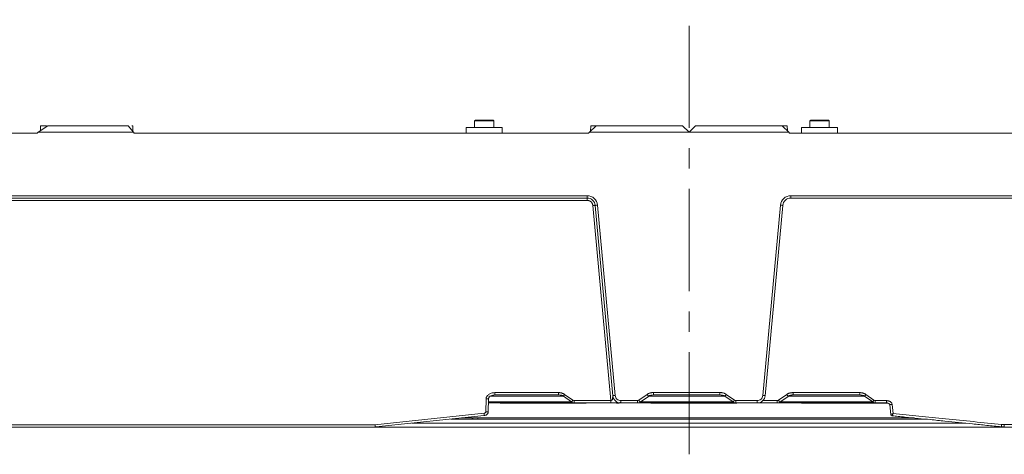
# Model space of a CAD drawing. Units: millimetres. Extents: x 484 to 3398, y 135 to 1250.
# Drawn here: x 922 to 1044, y 507 to 561 of the extents above; entities that cross this region are included whole.
import ezdxf

# ---------------------------------------------------------------- set-up
doc = ezdxf.new("R2010")
doc.units = ezdxf.units.MM
doc.linetypes.add('CENTERX2', pattern=[20.32, 12.7, -2.54, 2.54, -2.54])
doc.layers.add('实线', color=7, linetype='Continuous', lineweight=15)
doc.layers.add('标注', color=3, linetype='Continuous')

msp = doc.modelspace()

# ---------------------------------------------------------------- linework, layer by layer
at = {"layer": '实线', "linetype": 'Continuous', "lineweight": 15}
for p, q in [((978.637701, 548.312848), (978.537701, 548.21285)), ((978.537701, 548.21285), (978.537701, 547.412852)), ((980.9377, 548.21285), (978.537701, 548.21285)), ((978.637701, 548.312848), (980.837701, 548.312848)), ((980.9377, 548.21285), (980.837701, 548.312848)), ((980.9377, 547.412852), (980.9377, 548.21285)), ((1020.3877, 548.312848), (1020.2877, 548.21285)), ((1020.2877, 548.21285), (1020.2877, 547.412852)), ((1022.687699, 548.21285), (1020.2877, 548.21285)), ((1020.3877, 548.312848), (1022.5877, 548.312848)), ((1022.687699, 548.21285), (1022.5877, 548.312848)), ((1022.687699, 547.412852), (1022.687699, 548.21285)), ((924.209954, 546.812849), (924.061948, 546.712851)), ((924.209954, 546.812849), (925.393948, 547.612851)), ((924.209954, 546.812849), (936.0737, 546.812849)), ((924.496429, 547.612851), (924.485715, 546.999177)), ((925.177524, 547.612851), (924.496429, 547.612851)), ((925.393948, 547.612851), (935.417706, 547.612851)), ((935.417706, 547.612851), (936.0737, 546.812849)), ((935.978973, 547.612851), (935.860427, 547.612851)), ((935.991177, 546.913488), (935.978973, 547.612851)), ((936.155701, 546.712851), (936.0737, 546.812849)), ((977.4877, 547.412852), (977.4877, 546.712851)), ((977.4877, 547.412852), (981.9877, 547.412852)), ((981.9877, 546.712851), (981.9877, 547.412852)), ((992.833527, 546.812849), (992.729528, 546.712851)), ((993.665527, 547.612851), (992.833527, 546.812849)), ((992.833527, 546.812849), (1005.2377, 546.812849)), ((992.996428, 547.612851), (992.985006, 546.958501)), ((993.677527, 547.612851), (992.996428, 547.612851)), ((993.665527, 547.612851), (1004.4377, 547.612851)), ((1005.2377, 546.812849), (1004.4377, 547.612851)), ((1004.478973, 547.612851), (1004.4377, 547.612851)), ((1004.479706, 547.570845), (1004.478973, 547.612851)), ((1006.0377, 547.612851), (1005.2377, 546.812849)), ((1005.2377, 546.812849), (1017.650818, 546.812849)), ((1005.996428, 547.612851), (1005.995694, 547.570845)), ((1006.0377, 547.612851), (1005.996428, 547.612851)), ((1006.0377, 547.612851), (1016.818818, 547.612851)), ((1016.818818, 547.612851), (1017.650818, 546.812849)), ((1017.477009, 547.612851), (1016.818818, 547.612851)), ((1017.377748, 547.085246), (1017.377982, 547.075192)), ((1017.477009, 547.612851), (1017.482325, 546.974862)), ((1017.483588, 546.973648), (1017.477009, 547.612851)), ((1017.490241, 546.967251), (1017.478972, 547.612851)), ((1017.754818, 546.712851), (1017.650818, 546.812849)), ((1019.237701, 547.412852), (1019.237701, 546.712851)), ((1019.237701, 547.412852), (1023.7377, 547.412852)), ((1023.7377, 546.712851), (1023.7377, 547.412852)), ((867.809282, 546.712851), (924.061948, 546.712851)), ((936.155701, 546.712851), (992.729528, 546.712851)), ((1017.754818, 546.712851), (1074.3197, 546.712851)), ((992.564218, 538.912849), (819.185482, 538.912849)), ((992.564218, 538.61285), (819.185482, 538.61285)), ((992.564218, 538.320703), (819.185482, 538.320703)), ((992.564218, 538.912849), (992.564218, 538.61285)), ((992.564218, 538.61285), (992.564218, 538.320703)), ((1191.289918, 538.912849), (1017.911182, 538.912849)), ((1017.911182, 538.912849), (1017.911182, 538.61285)), ((1191.289918, 538.61285), (1017.911182, 538.61285)), ((995.509155, 513.413839), (993.261255, 537.685044)), ((995.746185, 514.020933), (993.559985, 537.704768)), ((996.044915, 514.048508), (993.858714, 537.732342)), ((1016.616686, 537.732342), (1014.430485, 514.048508)), ((1016.915415, 537.704768), (1014.729215, 514.020933)), ((980.477458, 513.97519), (989.604387, 513.97519)), ((988.990294, 514.404997), (981.080997, 514.404997)), ((988.990294, 514.11285), (981.080997, 514.11285)), ((988.990292, 514.404997), (988.990292, 514.11285)), ((989.604387, 513.97519), (990.610263, 513.25051)), ((990.760263, 513.454789), (989.754372, 514.179476)), ((995.751472, 513.97519), (995.746255, 513.97519)), ((1000.026809, 514.187322), (999.001956, 513.462642)), ((999.175161, 513.217693), (1000.200014, 513.942373)), ((1009.71571, 513.97519), (1000.176809, 513.97519)), ((1009.09571, 514.41285), (1000.796809, 514.41285)), ((1009.09571, 514.11285), (1000.796809, 514.11285)), ((1009.09571, 514.41285), (1009.09571, 514.11285)), ((1009.71571, 513.97519), (1010.740563, 513.25051)), ((1010.890563, 513.462642), (1009.865696, 514.187329)), ((1017.413556, 514.179469), (1016.369726, 513.454789)), ((1016.535334, 513.212405), (1017.584643, 513.940889)), ((1027.102457, 513.97519), (1017.563556, 513.97519)), ((1026.488363, 514.404997), (1018.189462, 514.404997)), ((1018.189462, 514.404997), (1018.189462, 514.11285)), ((1026.488365, 514.11285), (1018.189462, 514.11285)), ((1026.488363, 514.404997), (1026.488363, 514.11285)), ((1027.102457, 513.97519), (1028.108334, 513.25051)), ((1028.258333, 513.454789), (1027.252443, 514.179476)), ((979.971891, 513.634997), (979.929331, 512.009755)), ((980.22899, 512.000657), (980.271788, 513.634997)), ((980.258114, 513.112853), (990.929109, 513.11285)), ((980.258114, 513.11285), (996.465039, 513.11285)), ((995.15373, 513.11285), (980.258114, 513.11285)), ((980.261719, 513.25051), (990.610263, 513.25051)), ((980.271788, 513.634997), (980.27168, 513.635215)), ((981.74514, 513.104328), (992.445926, 513.110109)), ((990.928959, 513.404997), (995.509116, 513.413782)), ((990.928959, 513.11285), (990.928959, 513.404997)), ((990.929109, 513.11285), (995.503084, 513.11285)), ((992.960315, 513.11285), (996.46504, 513.11285)), ((998.831956, 513.41285), (996.741951, 513.41285)), ((996.741951, 513.41285), (996.741951, 513.11285)), ((998.831374, 513.11285), (996.741951, 513.11285)), ((996.741951, 513.11285), (1011.060563, 513.11285)), ((996.741951, 513.11285), (1029.940271, 513.11285)), ((998.831956, 513.41285), (998.831956, 513.11285)), ((1010.885553, 513.11285), (999.006384, 513.11285)), ((999.221571, 513.25051), (1010.740563, 513.25051)), ((1000.494176, 513.104328), (1011.194961, 513.110109)), ((1013.733449, 513.41285), (1011.060563, 513.41285)), ((1013.733449, 513.11285), (1011.060563, 513.11285)), ((1011.194961, 513.110109), (1011.191237, 513.11285)), ((1013.733449, 513.41285), (1013.733449, 513.11285)), ((1013.733449, 513.11285), (1016.198422, 513.11285)), ((1014.439809, 513.404997), (1016.198422, 513.404997)), ((1016.198422, 513.404997), (1016.198422, 513.11285)), ((1028.427029, 513.11285), (1016.47414, 513.11285)), ((1028.108334, 513.25051), (1016.590221, 513.25051)), ((1019.243211, 513.104328), (1029.943997, 513.110109)), ((1029.81686, 513.404997), (1028.427029, 513.404997)), ((1028.427029, 513.11285), (1029.81686, 513.11285)), ((1029.81686, 513.404997), (1029.81686, 513.11285)), ((1030.236616, 512.911951), (1030.362243, 511.65946)), ((1030.649295, 511.807393), (1030.535407, 512.931165)), ((966.137795, 510.404997), (979.720177, 511.841636)), ((966.263404, 510.126126), (979.751644, 511.552808)), ((978.20278, 511.25016), (976.890325, 511.25016)), ((1033.274928, 511.250163), (978.935484, 511.250163)), ((901.583628, 510.404997), (966.137795, 510.404997)), ((901.683213, 510.11285), (966.094145, 510.112867)), ((956.937698, 510.11285), (1053.537702, 510.11285)), ((970.716538, 510.597145), (1039.712632, 510.597145)), ((978.447009, 511.11285), (975.59216, 511.11285)), ((1034.628611, 511.11285), (978.93412, 511.11285)), ((1195.013659, 510.430383), (1044.496583, 510.421198))]:
    msp.add_line(p, q, dxfattribs=at)
at = {"layer": '实线', "linetype": 'Continuous', "lineweight": 15, "flags": 128}
for points in [[(993.858714, 537.732342), (993.800435, 537.726963), (993.744395, 537.72179), (993.692749, 537.717022), (993.647481, 537.712844), (993.61033, 537.709415), (993.582724, 537.706867), (993.565725, 537.705297), (993.559985, 537.704768)], [(1016.616686, 537.732342), (1016.674965, 537.726963), (1016.731005, 537.72179), (1016.782651, 537.717022), (1016.827919, 537.712844), (1016.865071, 537.709415), (1016.892676, 537.706867), (1016.909675, 537.705297), (1016.915415, 537.704768)], [(996.044915, 514.048508), (995.986636, 514.043129), (995.930596, 514.037956), (995.878949, 514.033188), (995.833681, 514.02901), (995.79653, 514.02558), (995.768924, 514.023032), (995.751925, 514.021463), (995.746185, 514.020933)], [(1000.026809, 514.187322), (1000.071638, 514.123925), (1000.113411, 514.064848), (1000.149283, 514.014117), (1000.176809, 513.97519), (1000.194112, 513.95072), (1000.200014, 513.942373)], [(1014.430485, 514.048508), (1014.488765, 514.043129), (1014.544804, 514.037956), (1014.596451, 514.033188), (1014.64172, 514.02901), (1014.67887, 514.02558), (1014.706476, 514.023032), (1014.723476, 514.021463), (1014.729215, 514.020933)], [(999.001956, 513.462642), (999.046785, 513.399244), (999.088559, 513.340167), (999.12443, 513.289437), (999.151956, 513.25051), (999.169259, 513.226039), (999.175161, 513.217693)], [(979.720177, 511.841636), (979.72664, 511.780733), (979.73283, 511.722743), (979.738485, 511.670125), (979.743363, 511.625109), (979.747258, 511.589602), (979.750005, 511.56511), (979.751488, 511.552669), (979.751644, 511.552808)]]:
    msp.add_lwpolyline(points, dxfattribs=at)
at = {"layer": '实线', "linetype": 'Continuous', "lineweight": 15}
for centre, radius, start, end in [((992.564218, 537.61285), 1, 5.27389596, 90), ((1017.911182, 537.61285), 1, 90, 174.72610404), ((996.741951, 514.11285), 1, 185.27389596, 270), ((1013.733449, 514.11285), 1, 270.00000002, 354.72610404), ((1021.45465, 516.89672), 4.869691, 213.91707033, 217.3718345), ((1017.459024, 513.887296), 0.136574, 23.10460064, 40.05831171), ((980.12184, 516.148409), 2.517881, 266.58581826, 273.41418174)]:
    msp.add_arc(centre, radius, start, end, dxfattribs=at)
for points, knots in [([(925.177527, 547.61285), (925.182067, 547.612861), (925.191306, 547.612883), (925.202625, 547.611104), (925.212167, 547.613472), (925.219698, 547.618618), (925.225398, 547.616852), (925.227899, 547.60583), (925.228917, 547.594289), (925.229308, 547.585575), (925.229448, 547.577862), (925.229473, 547.576971), (925.229485, 547.576566)], [0, 0, 0, 0, 0.1294091956, 0.2633727984, 0.3899430572, 0.5147369828, 0.6394891242, 0.7630795695, 0.827976717, 0.8945490509, 0.9520954574, 1, 1, 1, 1]), ([(993.858715, 537.732342), (993.828926, 538.055054), (993.679654, 538.355031), (993.20073, 538.791783), (992.888302, 538.91285), (992.564218, 538.91285)], [0, 0, 0, 0, 0.5, 0.5, 1, 1, 1, 1]), ([(993.261255, 537.685045), (993.25761, 537.713636), (993.250345, 537.770631), (993.226104, 537.853748), (993.186974, 537.946433), (993.126255, 538.044962), (993.038611, 538.140706), (992.935065, 538.219415), (992.81869, 538.276705), (992.69372, 538.313981), (992.607419, 538.318461), (992.564218, 538.320703)], [0, 0, 0, 0, 0.0835372461, 0.166532188, 0.2502638194, 0.3750013329, 0.5002304095, 0.6248817876, 0.7500543938, 0.8748815556, 1, 1, 1, 1]), ([(1017.911182, 538.91285), (1017.587099, 538.91285), (1017.274671, 538.791783), (1016.795746, 538.355031), (1016.646474, 538.055054), (1016.616686, 537.732342)], [0, 0, 0, 0, 0.5, 0.5, 1, 1, 1, 1]), ([(993.559985, 537.704767), (993.559797, 537.706802), (993.527518, 537.705863), (993.416952, 537.698564), (993.339343, 537.692248), (993.261255, 537.685045)], [0, 0, 0, 0, 0.5, 0.5, 1, 1, 1, 1]), ([(979.97189, 513.634997), (979.973121, 513.654754), (979.975725, 513.696563), (979.989387, 513.761455), (980.011782, 513.830647), (980.04511, 513.902267), (980.090095, 513.974359), (980.166166, 514.068067), (980.282026, 514.170379), (980.440154, 514.264718), (980.620842, 514.337807), (980.834735, 514.393201), (980.994511, 514.400854), (981.080998, 514.404997)], [0, 0, 0, 0, 0.04006815294, 0.08478850791, 0.13390932112, 0.18715752369, 0.2444025694, 0.30562022253, 0.43115164127, 0.55513575536, 0.6768243111, 0.82506346535, 1, 1, 1, 1]), ([(980.271719, 513.635172), (980.276285, 513.665121), (980.286101, 513.729513), (980.318258, 513.797184), (980.348944, 513.822095), (980.352515, 513.824994)], [0, 0, 0, 0, 0.4344909324, 0.9341980024, 1, 1, 1, 1]), ([(980.32486, 513.888631), (980.325645, 513.889542), (980.386581, 513.960254), (980.647796, 514.067911), (980.909314, 514.09504), (981.080997, 514.11285)], [0, 0, 0, 0, 0.004463175, 0.3464440162, 1, 1, 1, 1]), ([(981.080998, 514.404997), (981.080998, 514.327793), (981.080998, 514.25185), (981.080998, 514.144068), (981.080998, 514.11285), (981.080998, 514.11285)], [0, 0, 0, 0, 0.5, 0.5, 1, 1, 1, 1]), ([(989.604386, 513.97519), (989.584359, 513.985539), (989.542149, 514.007351), (989.472627, 514.035012), (989.394609, 514.060321), (989.294863, 514.084837), (989.159402, 514.107453), (989.052084, 514.110878), (988.990292, 514.11285)], [0, 0, 0, 0, 0.105816711, 0.2230181052, 0.3517762508, 0.4922207, 0.7076266195, 1, 1, 1, 1]), ([(988.990293, 514.404997), (989.030241, 514.404088), (989.109627, 514.402282), (989.227189, 514.387697), (989.341797, 514.364819), (989.452824, 514.332766), (989.559373, 514.291572), (989.661164, 514.241961), (989.723422, 514.200224), (989.754372, 514.179476)], [0, 0, 0, 0, 0.148105142, 0.294326039, 0.438628919, 0.5811736369, 0.7222834522, 0.8619429509, 1, 1, 1, 1]), ([(995.509199, 513.41338), (995.526598, 513.418832), (995.558831, 513.428931), (995.603588, 513.449671), (995.641206, 513.473472), (995.670994, 513.503935), (995.694205, 513.542408), (995.709063, 513.590639), (995.719138, 513.645123), (995.724828, 513.704439), (995.72973, 513.769696), (995.735736, 513.840626), (995.741546, 513.914535), (995.744957, 513.968072), (995.745834, 514.002226), (995.745658, 514.015026), (995.745574, 514.0211)], [0, 0, 0, 0, 0.068643237, 0.1271617008, 0.187260868, 0.2475478146, 0.3072166451, 0.3782237743, 0.4541209613, 0.5296717472, 0.6112973346, 0.7090763577, 0.8119027033, 0.9141936457, 0.9592780187, 1, 1, 1, 1]), ([(996.741951, 513.41285), (996.567445, 513.41285), (996.399214, 513.47804), (996.141332, 513.713214), (996.060955, 513.87474), (996.044915, 514.048508)], [0, 0, 0, 0, 0.5, 0.5, 1, 1, 1, 1]), ([(1000.026809, 514.187322), (1000.055751, 514.206537), (1000.113446, 514.244841), (1000.206023, 514.291456), (1000.301135, 514.330397), (1000.398468, 514.361228), (1000.497177, 514.384674), (1000.596761, 514.400978), (1000.696734, 514.411019), (1000.763502, 514.412241), (1000.796808, 514.41285)], [0, 0, 0, 0, 0.127830922, 0.2548241941, 0.3808889751, 0.5059999582, 0.6303937359, 0.7541710736, 0.8773708792, 1, 1, 1, 1]), ([(1000.796809, 514.11285), (1000.688292, 514.112853), (1000.579452, 514.102205), (1000.369346, 514.057676), (1000.267221, 514.02365), (1000.176803, 513.975192)], [0, 0, 0, 0, 0.5, 0.5, 1, 1, 1, 1]), ([(1000.796809, 514.41285), (1000.796809, 514.33431), (1000.796809, 514.256254), (1000.796809, 514.145182), (1000.796809, 514.11285), (1000.796809, 514.11285)], [0, 0, 0, 0, 0.5, 0.5, 1, 1, 1, 1]), ([(1009.09571, 514.11285), (1009.204225, 514.112853), (1009.313065, 514.102204), (1009.52317, 514.057675), (1009.625292, 514.023648), (1009.71571, 513.97519)], [0, 0, 0, 0, 0.5, 0.5, 1, 1, 1, 1]), ([(1009.095711, 514.41285), (1009.134655, 514.411987), (1009.212452, 514.410263), (1009.328314, 514.396281), (1009.442541, 514.374059), (1009.554501, 514.342536), (1009.663245, 514.301436), (1009.768444, 514.25128), (1009.833278, 514.208646), (1009.865696, 514.187328)], [0, 0, 0, 0, 0.143431361, 0.2865345083, 0.4292787883, 0.5718062581, 0.7144335263, 0.8572079302, 1, 1, 1, 1]), ([(1014.430486, 514.048508), (1014.414445, 513.87474), (1014.334068, 513.713214), (1014.076186, 513.47804), (1013.907955, 513.41285), (1013.733449, 513.41285)], [0, 0, 0, 0, 0.5, 0.5, 1, 1, 1, 1]), ([(1017.413556, 514.179469), (1017.441718, 514.197893), (1017.498168, 514.234823), (1017.588846, 514.280465), (1017.682941, 514.319298), (1017.780251, 514.350658), (1017.880038, 514.37496), (1017.98185, 514.392181), (1018.085214, 514.402997), (1018.154643, 514.404329), (1018.189462, 514.404997)], [0, 0, 0, 0, 0.123037179, 0.2466242198, 0.3706827894, 0.495152963, 0.6202459452, 0.7460671471, 0.8726509606, 1, 1, 1, 1]), ([(1018.189462, 514.11285), (1018.153369, 514.112171), (1018.087052, 514.110922), (1017.996787, 514.102032), (1017.924554, 514.091506), (1017.825385, 514.072495), (1017.703975, 514.040543), (1017.607266, 513.995536), (1017.563551, 513.975192)], [0, 0, 0, 0, 0.1674540721, 0.3076802048, 0.4206776097, 0.506448826, 0.7769028598, 1, 1, 1, 1]), ([(1026.488363, 514.11285), (1026.596059, 514.112854), (1026.704055, 514.102368), (1026.912331, 514.058011), (1027.013519, 514.023977), (1027.102457, 513.97519)], [0, 0, 0, 0, 0.5, 0.5, 1, 1, 1, 1]), ([(1026.488364, 514.404997), (1026.528311, 514.404088), (1026.607697, 514.402282), (1026.72526, 514.387697), (1026.839867, 514.364819), (1026.950895, 514.332766), (1027.057443, 514.291572), (1027.159234, 514.241961), (1027.221493, 514.200224), (1027.252443, 514.179476)], [0, 0, 0, 0, 0.1481051429, 0.2943260405, 0.4386289208, 0.5811736386, 0.7222834534, 0.8619429517, 1, 1, 1, 1]), ([(990.929109, 513.11285), (990.907494, 513.113768), (990.865108, 513.115569), (990.804063, 513.129801), (990.74752, 513.151001), (990.696203, 513.178988), (990.650029, 513.211717), (990.623307, 513.237785), (990.610263, 513.25051)], [0, 0, 0, 0, 0.1845706817, 0.3619406406, 0.5320159632, 0.6950707638, 0.8511551679, 1, 1, 1, 1]), ([(995.50373, 513.124827), (995.50305, 513.126991), (995.501754, 513.131121), (995.500962, 513.147855), (995.500896, 513.168016), (995.501299, 513.188451), (995.501845, 513.205748), (995.502667, 513.230345), (995.503496, 513.26555), (995.504245, 513.320552), (995.505428, 513.370379), (995.508307, 513.403207), (995.509199, 513.41338)], [0, 0, 0, 0, 0.1286635135, 0.2455944536, 0.3461620872, 0.4272771707, 0.4872089956, 0.5251567651, 0.6624406987, 0.7834559339, 0.9328929118, 1, 1, 1, 1]), ([(996.731234, 513.203272), (996.724001, 513.201997), (996.708837, 513.199324), (996.676388, 513.187294), (996.635862, 513.166864), (996.579453, 513.134285), (996.518036, 513.098971), (996.448279, 513.098485), (996.379613, 513.106035), (996.307181, 513.110743), (996.228971, 513.113897), (996.147908, 513.116523), (996.036488, 513.121184), (995.918003, 513.125921), (995.796124, 513.117138), (995.702314, 513.111507), (995.604332, 513.116034), (995.538352, 513.121801), (995.50373, 513.124827)], [0, 0, 0, 0, 0.0314636066, 0.0659624611, 0.1273142005, 0.1734305681, 0.2435810875, 0.3061409978, 0.367042025, 0.4288239301, 0.4910451908, 0.5568026212, 0.6144762633, 0.7371995817, 0.800007967, 0.8644792944, 0.9288864243, 1, 1, 1, 1]), ([(998.829314, 513.118714), (998.88826, 513.122451), (999.010391, 513.130193), (999.116752, 513.191012), (999.171779, 513.222476)], [0, 0, 0, 0, 0.4826429955, 1, 1, 1, 1]), ([(1011.060563, 513.11285), (1011.039045, 513.113765), (1010.996807, 513.115561), (1010.935842, 513.129696), (1010.879187, 513.150798), (1010.827566, 513.178736), (1010.780915, 513.211523), (1010.753815, 513.237706), (1010.740563, 513.25051)], [0, 0, 0, 0, 0.183511058, 0.3602202403, 0.5300530914, 0.693290823, 0.8500150235, 1, 1, 1, 1]), ([(1010.740567, 513.250506), (1010.756061, 513.272409), (1010.779775, 513.305942), (1010.833868, 513.382441), (1010.863671, 513.424593), (1010.890567, 513.462639)], [0, 0, 0, 0, 0.5, 0.5, 1, 1, 1, 1]), ([(1011.060563, 513.41285), (1011.060563, 513.33431), (1011.060563, 513.256254), (1011.060563, 513.145182), (1011.060563, 513.11285), (1011.060563, 513.11285)], [0, 0, 0, 0, 0.5, 0.5, 1, 1, 1, 1]), ([(1016.198422, 513.11839), (1016.256788, 513.122291), (1016.37729, 513.130345), (1016.482579, 513.189741), (1016.536871, 513.220368)], [0, 0, 0, 0, 0.4843559375, 1, 1, 1, 1]), ([(1016.369726, 513.454789), (1016.38451, 513.43356), (1016.414077, 513.391103), (1016.45541, 513.332417), (1016.491257, 513.282045), (1016.518076, 513.245067), (1016.533205, 513.224675), (1016.535455, 513.22226), (1016.535871, 513.221813)], [0, 0, 0, 0, 0.1913099379, 0.3826151931, 0.5739401332, 0.7652259428, 0.9565606195, 1, 1, 1, 1]), ([(1016.535871, 513.221813), (1016.538047, 513.219196), (1016.543038, 513.213193), (1016.53794, 513.222439), (1016.525798, 513.241153), (1016.519727, 513.25051)], [0, 0, 0, 0, 0.2787169627, 0.6393439875, 1, 1, 1, 1]), ([(1028.42703, 513.11285), (1028.405377, 513.113777), (1028.362931, 513.115594), (1028.301835, 513.129876), (1028.245301, 513.151122), (1028.194048, 513.179123), (1028.147985, 513.211817), (1028.121334, 513.237824), (1028.108333, 513.25051)], [0, 0, 0, 0, 0.1849640001, 0.3625781913, 0.5327444707, 0.6957305952, 0.8515746774, 1, 1, 1, 1]), ([(1028.108338, 513.250506), (1028.124268, 513.271417), (1028.14807, 513.303416), (1028.201972, 513.376881), (1028.231547, 513.417616), (1028.258338, 513.454785)], [0, 0, 0, 0, 0.5, 0.5, 1, 1, 1, 1]), ([(1028.42703, 513.404997), (1028.42703, 513.327793), (1028.42703, 513.25185), (1028.42703, 513.144068), (1028.42703, 513.11285), (1028.42703, 513.11285)], [0, 0, 0, 0, 0.5, 0.5, 1, 1, 1, 1]), ([(1029.81686, 513.122204), (1029.869895, 513.11647), (1029.97246, 513.105381), (1030.107037, 513.052601), (1030.192126, 512.991589), (1030.226981, 512.943131), (1030.234444, 512.923323), (1030.236371, 512.914637), (1030.236771, 512.911029), (1030.236967, 512.909265)], [0, 0, 0, 0, 0.3207713093, 0.6203394411, 0.8644075431, 0.9463622473, 0.9754181655, 0.9879837453, 1, 1, 1, 1]), ([(1029.816861, 513.404997), (1029.850517, 513.404044), (1029.917062, 513.402159), (1030.014787, 513.386893), (1030.108394, 513.362981), (1030.196981, 513.329634), (1030.285493, 513.284345), (1030.371808, 513.223072), (1030.452915, 513.14086), (1030.514328, 513.041991), (1030.528691, 512.96647), (1030.535406, 512.931165)], [0, 0, 0, 0, 0.107890059, 0.21332085649, 0.31641500486, 0.4172874484, 0.51623350791, 0.63462290127, 0.75499692596, 0.88546586973, 1, 1, 1, 1]), ([(1030.535407, 512.931165), (1030.506143, 512.928297), (1030.447617, 512.922563), (1030.367453, 512.915563), (1030.301322, 512.91049), (1030.256785, 512.908028), (1030.235552, 512.907735), (1030.23909, 512.909185), (1030.24015, 512.909619)], [0, 0, 0, 0, 0.18424767848, 0.36847984644, 0.55272916574, 0.73696645052, 0.92120376053, 1, 1, 1, 1]), ([(978.202784, 511.250163), (978.227354, 511.250033), (978.276449, 511.249772), (978.358344, 511.249515), (978.445213, 511.249355), (978.536939, 511.249302), (978.632577, 511.249355), (978.731436, 511.249515), (978.832762, 511.249773), (978.901169, 511.250033), (978.935483, 511.250164)], [0, 0, 0, 0, 0.1246231469, 0.2490117829, 0.3733815317, 0.4978918556, 0.6226602917, 0.7478042811, 0.8734948407, 1, 1, 1, 1]), ([(978.447012, 511.11285), (978.403168, 511.11285), (978.357713, 511.124715), (978.273297, 511.172176), (978.23455, 511.207651), (978.202784, 511.250163)], [0, 0, 0, 0, 0.5, 0.5, 1, 1, 1, 1]), ([(979.720177, 511.841636), (979.738045, 511.84428), (979.772734, 511.849414), (979.821433, 511.867722), (979.870251, 511.897417), (979.917452, 511.942468), (979.925518, 511.988152), (979.929332, 512.009755)], [0, 0, 0, 0, 0.1861150233, 0.3613244169, 0.5314638013, 0.7784479262, 1, 1, 1, 1]), ([(979.751741, 511.551198), (979.801939, 511.560166), (979.906305, 511.578812), (980.028198, 511.644581), (980.115902, 511.72393), (980.173061, 511.804443), (980.217276, 511.901166), (980.225151, 511.973205), (980.229165, 512.009925)], [0, 0, 0, 0, 0.211171971, 0.4390510355, 0.5638352686, 0.7003963731, 0.8472857732, 1, 1, 1, 1]), ([(979.929331, 512.009755), (979.958775, 512.009051), (980.017662, 512.007642), (980.098268, 512.00657), (980.164812, 512.006389), (980.209284, 512.007232), (980.230308, 512.008446), (980.227144, 512.009551), (980.226356, 512.009826)], [0, 0, 0, 0, 0.18757008145, 0.37514090383, 0.56270831724, 0.75028619087, 0.9378580705, 1, 1, 1, 1]), ([(1030.358885, 511.704112), (1030.352217, 511.699467), (1030.382509, 511.708877), (1030.493114, 511.748269), (1030.568223, 511.776271), (1030.649295, 511.807392)], [0, 0, 0, 0, 0.5, 0.5, 1, 1, 1, 1]), ([(1030.358885, 511.704115), (1030.363308, 511.66247), (1030.383103, 511.61705), (1030.45001, 511.550131), (1030.49544, 511.530298), (1030.537098, 511.525763)], [0, 0, 0, 0, 0.5, 0.5, 1, 1, 1, 1]), ([(1030.649295, 511.807392), (1030.642111, 511.790293), (1030.627999, 511.756703), (1030.609666, 511.707854), (1030.593331, 511.663058), (1030.577976, 511.623583), (1030.562464, 511.585559), (1030.549631, 511.55363), (1030.54189, 511.533174), (1030.538863, 511.524798), (1030.536662, 511.523266), (1030.537489, 511.526616), (1030.537929, 511.528397)], [0, 0, 0, 0, 0.1061700146, 0.2085629921, 0.3083319836, 0.4066864086, 0.5031218438, 0.6341441223, 0.7503253333, 0.8550366376, 0.9229317186, 1, 1, 1, 1]), ([(1030.537868, 511.527801), (1030.783859, 511.502856), (1031.319749, 511.448516), (1032.395923, 511.338988), (1033.737341, 511.202155), (1035.38384, 511.034585), (1037.640006, 510.806047), (1039.977445, 510.569755), (1042.323928, 510.332005), (1043.520497, 510.210801), (1044.124531, 510.149617)], [0, 0, 0, 0, 0.0543157789, 0.1183263999, 0.2376315343, 0.3505256265, 0.4818920146, 0.7357956306, 0.8666285024, 1, 1, 1, 1]), ([(1030.649295, 511.807393), (1031.721393, 511.698505), (1033.896306, 511.477609), (1038.398074, 511.02108), (1041.827796, 510.673944), (1044.154663, 510.438433)], [0, 0, 0, 0, 0.23815404963, 0.48313169276, 1, 1, 1, 1]), ([(951.676464, 510.11285), (951.676464, 510.11285), (952.230799, 510.11285), (954.20409, 510.11285), (955.542373, 510.11285), (956.9377, 510.11285)], [0, 0, 0, 0, 0.5, 0.5, 1, 1, 1, 1]), ([(966.263402, 510.126126), (966.250102, 510.124082), (966.228806, 510.120808), (966.204297, 510.118212), (966.190169, 510.116772), (966.17748, 510.116096), (966.163441, 510.11536), (966.148034, 510.114733), (966.128588, 510.114086), (966.111566, 510.113673), (966.099632, 510.113491), (966.096458, 510.113467), (966.09554, 510.113467), (966.095073, 510.113469), (966.094821, 510.113474), (966.094658, 510.113477)], [0, 0, 0, 0, 0.2530223353, 0.4051325674, 0.4563234765, 0.528451442, 0.6064587616, 0.690748243, 0.7816392087, 0.9290509423, 0.9728747816, 0.9881432642, 0.9913815123, 0.99442105, 1, 1, 1, 1]), ([(966.094815, 510.112867), (966.095187, 510.11289), (966.096159, 510.112953), (966.104916, 510.114826), (966.117651, 510.119994), (966.138849, 510.131316), (966.158546, 510.153518), (966.158176, 510.193422), (966.150118, 510.244592), (966.145061, 510.302566), (966.140677, 510.356018), (966.138695, 510.389713), (966.137796, 510.404997)], [0, 0, 0, 0, 0.03122370878, 0.08145301624, 0.15156792816, 0.24186145038, 0.36833042178, 0.49747807214, 0.65256755125, 0.7880315308, 0.9038466621, 1, 1, 1, 1]), ([(978.934041, 511.11285), (978.911653, 511.11285), (978.866917, 511.11285), (978.800282, 511.11285), (978.734398, 511.11285), (978.649126, 511.11285), (978.547493, 511.11285), (978.480453, 511.11285), (978.447012, 511.11285)], [0, 0, 0, 0, 0.1241439266, 0.2480647859, 0.3730266665, 0.5002626331, 0.7507220829, 1, 1, 1, 1]), ([(1044.124531, 510.149625), (1044.124297, 510.145597), (1044.124721, 510.148139), (1044.127378, 510.17157), (1044.129625, 510.192627), (1044.135592, 510.250037), (1044.139287, 510.286148), (1044.147001, 510.362191), (1044.150991, 510.401825), (1044.154663, 510.438433)], [0, 0, 0, 0, 0.25, 0.25, 0.5, 0.5, 0.75, 0.75, 1, 1, 1, 1]), ([(1044.496591, 510.129063), (1044.496591, 510.128408), (1044.49659, 510.157639), (1044.496587, 510.272301), (1044.496585, 510.352546), (1044.496583, 510.421198)], [0, 0, 0, 0, 0.5, 0.5, 1, 1, 1, 1])]:
    msp.add_open_spline(points, degree=3, knots=knots, dxfattribs=at)
for points in [[(989.754384, 514.179465), (989.694403, 514.096268), (989.635477, 514.016018), (989.604386, 513.97519)], [(1009.865707, 514.187319), (1009.805248, 514.101817), (1009.745939, 514.017941), (1009.71571, 513.97519)], [(1027.252454, 514.179465), (1027.192474, 514.096268), (1027.133547, 514.016018), (1027.102457, 513.97519)], [(990.610268, 513.250506), (990.641358, 513.291335), (990.700287, 513.371587), (990.760268, 513.454785)], [(990.928959, 513.404997), (990.867706, 513.404996), (990.805785, 513.422002), (990.760263, 513.454789)], [(999.001956, 513.462642), (998.955669, 513.429915), (998.893396, 513.41285), (998.831956, 513.41285)], [(1011.060563, 513.41285), (1010.999127, 513.412849), (1010.936851, 513.429919), (1010.890563, 513.462642)], [(1016.369727, 513.454789), (1016.32268, 513.422129), (1016.260048, 513.404997), (1016.198423, 513.404997)], [(1028.42703, 513.404997), (1028.365776, 513.404996), (1028.303855, 513.422001), (1028.258333, 513.454789)], [(978.935808, 511.250158), (978.935245, 511.163058), (978.934683, 511.112849), (978.934121, 511.11285)], [(1044.124531, 510.149617), (1044.248046, 510.136041), (1044.372419, 510.129151), (1044.496631, 510.129064)], [(1044.154663, 510.438433), (1044.268307, 510.427158), (1044.382571, 510.421186), (1044.496583, 510.421198)]]:
    msp.add_open_spline(points, degree=3, dxfattribs=at)
at = {"layer": '标注', "linetype": 'CENTERX2', "lineweight": 0}
msp.add_line((1005.2377, 506.729037), (1005.2377, 560.81285), dxfattribs=at)

doc.saveas('drawing.dxf')
